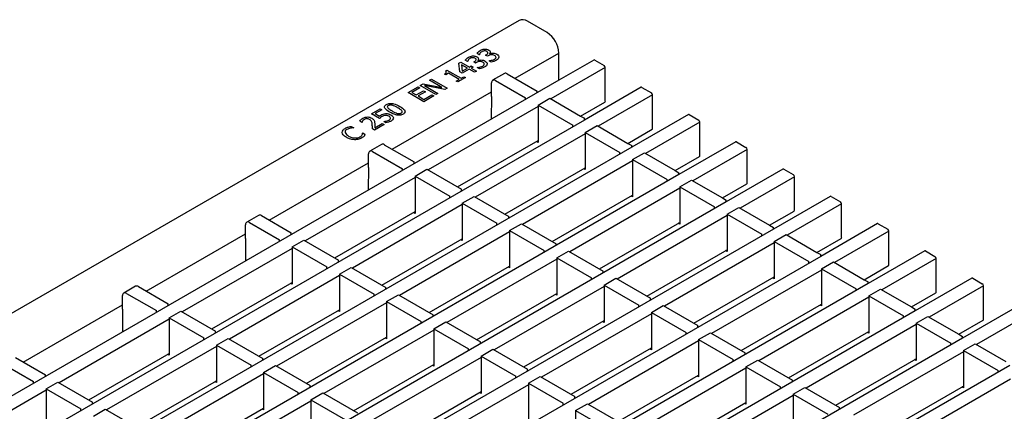
# Model space of a CAD drawing. Extents: x 6 to 1503, y 12 to 1060.
# Drawn here: x 1236 to 1413, y 451 to 522 of the extents above; entities that cross this region are included whole.
import ezdxf

# ---------------------------------------------------------------- set-up
doc = ezdxf.new("R2010")
doc.units = 0
doc.header["$LTSCALE"] = 5
doc.layers.add('DUENN-18', color=94, linetype='CONTINUOUS')
doc.layers.add('SICHTBAR', color=7, linetype='CONTINUOUS')

msp = doc.modelspace()

# ---------------------------------------------------------------- linework, layer by layer
at = {"layer": 'DUENN-18'}
for p, q in [((1316.63, 514.13), (1316.24, 514.36)), ((1318.75, 515.35), (1318.35, 515.58)), ((1318.47, 514.31), (1318.49, 514.29)), ((1318.77, 515.36), (1318.75, 515.35)), ((1319.89, 515.27), (1320.01, 515.34)), ((1320.21, 515.08), (1319.89, 515.27)), ((1320.37, 515.18), (1320.21, 515.08)), ((1320.5, 514.26), (1320.52, 514.27)), ((1320.9, 514.03), (1320.5, 514.26)), ((1320.58, 515.53), (1320.6, 515.51)), ((1312.66, 512.42), (1312.95, 512.58)), ((1312.95, 512.58), (1315.49, 511.12)), ((1315.11, 513.83), (1315.45, 514.03)), ((1315.29, 512.27), (1315.11, 513.83)), ((1315.45, 514.03), (1316.99, 513.14)), ((1315.54, 513.56), (1315.68, 512.38)), ((1316.63, 512.94), (1315.54, 513.56)), ((1315.68, 512.38), (1316.63, 512.94)), ((1316.96, 512.75), (1315.7, 512.03)), ((1316.66, 514.15), (1316.63, 514.13)), ((1317.92, 512.19), (1316.96, 512.75)), ((1316.99, 513.14), (1317.31, 513.33)), ((1317.31, 513.33), (1317.64, 513.14)), ((1317.64, 513.14), (1317.31, 512.96)), ((1317.31, 512.96), (1318.28, 512.4)), ((1317.78, 514.05), (1317.9, 514.12)), ((1318.1, 513.86), (1317.78, 514.05)), ((1318.26, 513.96), (1318.1, 513.86)), ((1318.39, 513.04), (1318.41, 513.05)), ((1318.79, 512.81), (1318.39, 513.04)), ((1333.03, 510.77), (986.29, 310.6)), ((1309.8, 510.77), (1310.16, 510.97)), ((1312.04, 509.47), (1309.8, 510.77)), ((1310.16, 510.97), (1312.98, 509.34)), ((1312.73, 511.72), (1312.48, 511.86)), ((1313.23, 512.01), (1312.73, 511.72)), ((1315.13, 510.91), (1313.23, 512.01)), ((1314.63, 510.62), (1315.13, 510.91)), ((1316.28, 511.24), (1314.92, 510.46)), ((1315.7, 512.03), (1315.29, 512.27)), ((1315.49, 511.12), (1315.99, 511.41)), ((1315.99, 511.41), (1316.28, 511.24)), ((1318.28, 512.4), (1317.92, 512.19)), ((1323.27, 511.98), (1321.15, 510.76)), ((1321.65, 510.71), (1327.03, 507.61)), ((1323.77, 511.93), (1329.15, 508.83)), ((1305.97, 508.56), (1307.76, 509.59)), ((1308.08, 509.4), (1306.65, 508.58)), ((1307.44, 508.12), (1308.76, 508.89)), ((1307.76, 509.59), (1308.08, 509.4)), ((1308.15, 509.82), (1308.69, 510.12)), ((1310.98, 508.18), (1308.15, 509.82)), ((1308.69, 510.12), (1312.04, 509.47)), ((1308.76, 508.89), (1309.08, 508.7)), ((1308.9, 509.8), (1311.34, 508.39)), ((1312.56, 509.09), (1308.9, 509.8)), ((1312.98, 509.34), (1312.56, 509.09)), ((1314.92, 510.46), (1314.63, 510.62)), ((1320.95, 507.85), (1320.95, 510.3)), ((1308.8, 506.92), (1305.97, 508.56)), ((1306.65, 508.58), (1307.44, 508.12)), ((1309.08, 508.7), (1307.76, 507.94)), ((1307.76, 507.94), (1308.83, 507.32)), ((1310.59, 507.96), (1308.8, 506.92)), ((1308.83, 507.32), (1310.26, 508.14)), ((1310.26, 508.14), (1310.59, 507.96)), ((1311.34, 508.39), (1310.98, 508.18)), ((1320.95, 507.85), (1320.91, 503.77)), ((1327.03, 507.3), (1327.03, 507.61)), ((1329.15, 508.53), (1329.15, 508.83)), ((1329.29, 506.3), (1331.41, 507.53)), ((1331.41, 507.53), (1336.94, 504.34)), ((1349.85, 508.14), (1340.1, 502.51)), ((1299.39, 504.75), (1300.96, 505.66)), ((1301.28, 505.48), (1300.07, 504.77)), ((1300.96, 505.66), (1301.28, 505.48)), ((1329.29, 506.06), (1309.55, 494.67)), ((1329.29, 506.3), (1329.29, 499.61)), ((1329.29, 506.3), (1335.51, 502.71)), ((1337.63, 503.63), (994.77, 305.7)), ((1300.85, 503.91), (1299.39, 504.75)), ((1300.07, 504.77), (1300.83, 504.33)), ((1295.79, 502.49), (1296.24, 502.23)), ((1296.24, 502.23), (1296.21, 502.22)), ((1297.7, 503.2), (1297.3, 503.44)), ((1297.72, 503.22), (1297.7, 503.2)), ((1299.96, 501.82), (1299.56, 502.05)), ((1301.68, 502.81), (1299.96, 501.82)), ((1299.99, 502.21), (1301.35, 503)), ((1301.35, 503), (1301.68, 502.81)), ((1301.6, 503.35), (1301.63, 503.36)), ((1302.01, 503.11), (1301.6, 503.35)), ((1335.51, 502.41), (1335.51, 502.71)), ((1337.77, 501.41), (1339.89, 502.63)), ((1339.89, 502.63), (1345.42, 499.44)), ((1358.33, 503.24), (1348.58, 497.61)), ((1297.82, 501.29), (1297.85, 501.3)), ((1297.85, 501.3), (1298.29, 501.05)), ((1337.77, 501.16), (1318.04, 489.77)), ((1337.77, 501.41), (1337.77, 494.72)), ((1337.77, 501.41), (1343.99, 497.82)), ((1346.11, 498.74), (1003.25, 300.81)), ((1301.21, 499.25), (1299.09, 498.02)), ((1301.71, 499.2), (1307.08, 496.1)), ((1314.87, 491.6), (1329.29, 499.92)), ((1329.29, 499.61), (1329.02, 499.77)), ((1366.82, 498.35), (1357.06, 492.72)), ((1298.88, 495.12), (1298.88, 497.56)), ((1299.59, 497.97), (1304.96, 494.87)), ((1343.99, 497.51), (1343.99, 497.82)), ((1346.25, 496.51), (1348.37, 497.74)), ((1346.25, 496.51), (1346.25, 489.82)), ((1346.25, 496.51), (1352.47, 492.92)), ((1348.37, 497.74), (1353.9, 494.54)), ((1298.88, 495.12), (1298.84, 491.03)), ((1304.96, 494.57), (1304.96, 494.87)), ((1307.08, 495.79), (1307.08, 496.1)), ((1307.22, 493.57), (1309.34, 494.79)), ((1309.34, 494.79), (1315.56, 491.2)), ((1323.35, 486.7), (1337.77, 495.02)), ((1346.25, 496.27), (1326.52, 484.88)), ((1337.77, 494.72), (1337.5, 494.87)), ((1354.59, 493.84), (1011.73, 295.91)), ((1307.22, 493.32), (1287.49, 481.93)), ((1307.22, 493.57), (1307.22, 486.87)), ((1307.22, 493.57), (1313.44, 489.98)), ((1375.3, 493.45), (1365.54, 487.82)), ((1354.73, 491.37), (1335, 479.98)), ((1352.47, 492.62), (1352.47, 492.92)), ((1354.73, 491.62), (1356.85, 492.84)), ((1354.73, 491.62), (1354.73, 484.92)), ((1354.73, 491.62), (1360.95, 488.03)), ((1356.85, 492.84), (1362.38, 489.65)), ((1313.44, 489.67), (1313.44, 489.98)), ((1315.56, 490.89), (1315.56, 491.2)), ((1315.7, 488.67), (1317.82, 489.89)), ((1317.82, 489.89), (1324.04, 486.3)), ((1331.84, 481.81), (1346.25, 490.13)), ((1346.25, 489.82), (1345.98, 489.97)), ((1363.07, 488.94), (1020.21, 291.02)), ((1315.7, 488.43), (1295.97, 477.03)), ((1315.7, 488.67), (1315.7, 481.98)), ((1315.7, 488.67), (1321.92, 485.08)), ((1360.95, 487.72), (1360.95, 488.03)), ((1363.21, 486.72), (1365.33, 487.94)), ((1365.33, 487.94), (1370.86, 484.75)), ((1383.78, 488.56), (1374.02, 482.93)), ((1279.14, 486.51), (1277.02, 485.28)), ((1279.64, 486.46), (1285.02, 483.36)), ((1292.81, 478.86), (1307.22, 487.18)), ((1307.22, 486.87), (1306.96, 487.03)), ((1324.04, 486), (1324.04, 486.3)), ((1363.21, 486.48), (1343.48, 475.08)), ((1363.21, 486.72), (1363.21, 480.03)), ((1363.21, 486.72), (1369.43, 483.13)), ((1276.82, 482.38), (1276.82, 484.83)), ((1277.52, 485.24), (1282.9, 482.13)), ((1321.92, 484.77), (1321.92, 485.08)), ((1324.18, 483.77), (1326.3, 485)), ((1326.3, 485), (1332.52, 481.41)), ((1340.32, 476.91), (1354.73, 485.23)), ((1354.73, 484.92), (1354.46, 485.08)), ((1371.55, 484.05), (1028.69, 286.12)), ((1276.82, 482.38), (1276.78, 478.3)), ((1285.02, 483.05), (1285.02, 483.36)), ((1324.18, 483.53), (1304.45, 472.14)), ((1324.18, 483.77), (1324.18, 477.08)), ((1324.18, 483.77), (1330.4, 480.18)), ((1369.43, 482.82), (1369.43, 483.13)), ((1371.69, 481.82), (1373.81, 483.05)), ((1373.81, 483.05), (1379.34, 479.86)), ((1392.26, 483.66), (1382.51, 478.03)), ((1282.9, 481.83), (1282.9, 482.13)), ((1285.16, 480.83), (1287.28, 482.05)), ((1285.16, 480.83), (1285.16, 474.14)), ((1285.16, 480.83), (1291.38, 477.24)), ((1287.28, 482.05), (1293.5, 478.46)), ((1301.29, 473.96), (1315.7, 482.28)), ((1315.7, 481.98), (1315.44, 482.13)), ((1332.52, 481.1), (1332.52, 481.41)), ((1371.69, 481.58), (1351.96, 470.19)), ((1371.69, 481.82), (1371.69, 475.13)), ((1371.69, 481.82), (1377.91, 478.23)), ((1380.03, 479.15), (1037.17, 281.22)), ((1285.16, 480.58), (1265.42, 469.19)), ((1330.4, 479.88), (1330.4, 480.18)), ((1332.67, 478.88), (1334.79, 480.1)), ((1332.67, 478.88), (1332.67, 472.19)), ((1332.67, 478.88), (1338.88, 475.29)), ((1334.79, 480.1), (1341, 476.51)), ((1348.8, 472.01), (1363.21, 480.33)), ((1363.21, 480.03), (1362.95, 480.18)), ((1291.38, 476.93), (1291.38, 477.24)), ((1293.5, 478.16), (1293.5, 478.46)), ((1293.64, 475.93), (1295.76, 477.16)), ((1295.76, 477.16), (1301.98, 473.57)), ((1309.77, 469.07), (1324.18, 477.39)), ((1332.67, 478.63), (1312.93, 467.24)), ((1324.18, 477.08), (1323.92, 477.24)), ((1377.91, 477.93), (1377.91, 478.23)), ((1380.17, 476.93), (1382.29, 478.15)), ((1382.29, 478.15), (1387.82, 474.96)), ((1400.74, 478.76), (1390.99, 473.13)), ((1293.64, 475.69), (1273.91, 464.3)), ((1293.64, 475.93), (1293.64, 469.24)), ((1293.64, 475.93), (1299.86, 472.34)), ((1341, 476.21), (1341, 476.51)), ((1357.28, 467.12), (1371.69, 475.44)), ((1380.17, 476.68), (1360.44, 465.29)), ((1380.17, 476.93), (1380.17, 470.24)), ((1380.17, 476.93), (1386.39, 473.34)), ((1388.51, 474.26), (1045.66, 276.33)), ((1257.08, 473.77), (1254.96, 472.55)), ((1257.58, 473.72), (1262.95, 470.62)), ((1270.74, 466.12), (1285.16, 474.44)), ((1285.16, 474.14), (1284.89, 474.29)), ((1301.98, 473.26), (1301.98, 473.57)), ((1341.15, 473.74), (1321.41, 462.35)), ((1338.88, 474.98), (1338.88, 475.29)), ((1341.15, 473.98), (1343.27, 475.21)), ((1341.15, 473.98), (1341.15, 467.29)), ((1341.15, 473.98), (1347.37, 470.39)), ((1343.27, 475.21), (1349.49, 471.62)), ((1371.69, 475.13), (1371.43, 475.29)), ((1409.22, 473.87), (1399.47, 468.24)), ((1254.75, 469.64), (1254.75, 472.09)), ((1255.46, 472.5), (1260.83, 469.4)), ((1299.86, 472.04), (1299.86, 472.34)), ((1302.12, 471.04), (1304.24, 472.26)), ((1304.24, 472.26), (1310.46, 468.67)), ((1318.25, 464.17), (1332.67, 472.49)), ((1332.67, 472.19), (1332.4, 472.34)), ((1388.65, 471.79), (1368.92, 460.4)), ((1386.39, 473.03), (1386.39, 473.34)), ((1388.65, 472.03), (1390.77, 473.26)), ((1388.65, 472.03), (1388.65, 465.34)), ((1388.65, 472.03), (1394.87, 468.44)), ((1390.77, 473.26), (1396.31, 470.06)), ((1262.95, 470.31), (1262.95, 470.62)), ((1302.12, 470.79), (1282.39, 459.4)), ((1302.12, 471.04), (1302.12, 464.34)), ((1302.12, 471.04), (1308.34, 467.45)), ((1347.37, 470.09), (1347.37, 470.39)), ((1349.49, 471.31), (1349.49, 471.62)), ((1349.63, 469.09), (1351.75, 470.31)), ((1351.75, 470.31), (1357.97, 466.72)), ((1365.76, 462.22), (1380.17, 470.54)), ((1380.17, 470.24), (1379.91, 470.39)), ((1396.99, 469.36), (1054.14, 271.43)), ((1254.75, 469.64), (1254.71, 465.56)), ((1260.83, 469.09), (1260.83, 469.4)), ((1263.09, 468.09), (1265.21, 469.31)), ((1265.21, 469.31), (1271.43, 465.72)), ((1279.22, 461.23), (1293.64, 469.55)), ((1293.64, 469.24), (1293.37, 469.39)), ((1310.46, 468.36), (1310.46, 468.67)), ((1349.63, 468.84), (1329.89, 457.45)), ((1349.63, 469.09), (1349.63, 462.39)), ((1349.63, 469.09), (1355.85, 465.5)), ((1394.87, 468.14), (1394.87, 468.44)), ((1397.14, 467.14), (1399.26, 468.36)), ((1399.26, 468.36), (1404.81, 465.16)), ((1417.7, 468.97), (1407.95, 463.34)), ((1263.09, 467.85), (1243.36, 456.45)), ((1263.09, 468.09), (1263.09, 461.4)), ((1263.09, 468.09), (1269.31, 464.5)), ((1308.34, 467.14), (1308.34, 467.45)), ((1310.6, 466.14), (1312.72, 467.36)), ((1312.72, 467.36), (1318.94, 463.77)), ((1326.73, 459.28), (1341.15, 467.6)), ((1341.15, 467.29), (1340.88, 467.44)), ((1357.97, 466.41), (1357.97, 466.72)), ((1397.14, 466.89), (1377.4, 455.5)), ((1397.14, 467.14), (1397.14, 460.44)), ((1397.14, 467.14), (1403.36, 463.55)), ((1271.43, 465.42), (1271.43, 465.72)), ((1310.6, 465.9), (1290.87, 454.5)), ((1310.6, 466.14), (1310.6, 459.45)), ((1310.6, 466.14), (1316.82, 462.55)), ((1355.85, 465.19), (1355.85, 465.5)), ((1358.11, 464.19), (1360.23, 465.41)), ((1360.23, 465.41), (1366.45, 461.82)), ((1374.24, 457.33), (1388.65, 465.65)), ((1388.65, 465.34), (1388.39, 465.49)), ((1405.48, 464.46), (1062.62, 266.54)), ((1271.57, 462.95), (1251.84, 451.56)), ((1269.31, 464.19), (1269.31, 464.5)), ((1271.57, 463.19), (1273.69, 464.42)), ((1271.57, 463.19), (1271.57, 456.5)), ((1271.57, 463.19), (1277.79, 459.6)), ((1273.69, 464.42), (1279.91, 460.83)), ((1287.7, 456.33), (1302.12, 464.65)), ((1302.12, 464.34), (1301.85, 464.5)), ((1318.94, 463.47), (1318.94, 463.77)), ((1358.11, 463.95), (1338.38, 452.55)), ((1358.11, 464.19), (1358.11, 457.5)), ((1358.11, 464.19), (1364.33, 460.6)), ((1403.36, 463.24), (1403.36, 463.55)), ((1405.62, 462.24), (1407.74, 463.46)), ((1407.74, 463.46), (1413.27, 460.27)), ((1248.68, 453.38), (1263.09, 461.71)), ((1263.09, 461.4), (1262.83, 461.55)), ((1316.82, 462.24), (1316.82, 462.55)), ((1319.08, 461.24), (1321.2, 462.47)), ((1319.08, 461.24), (1319.08, 454.55)), ((1319.08, 461.24), (1325.3, 457.65)), ((1321.2, 462.47), (1327.42, 458.88)), ((1335.21, 454.38), (1349.63, 462.7)), ((1349.63, 462.39), (1349.36, 462.55)), ((1366.45, 461.52), (1366.45, 461.82)), ((1405.62, 462), (1385.88, 450.6)), ((1405.62, 462.24), (1405.62, 455.55)), ((1405.62, 462.24), (1411.84, 458.65)), ((1413.96, 459.57), (1071.1, 261.64)), ((1233.39, 459.76), (1238.77, 456.66)), ((1235.51, 460.98), (1240.89, 457.88)), ((1277.79, 459.3), (1277.79, 459.6)), ((1279.91, 460.52), (1279.91, 460.83)), ((1280.05, 458.3), (1282.17, 459.52)), ((1282.17, 459.52), (1288.39, 455.93)), ((1296.19, 451.43), (1310.6, 459.75)), ((1319.08, 461), (1299.35, 449.61)), ((1310.6, 459.45), (1310.33, 459.6)), ((1364.33, 460.29), (1364.33, 460.6)), ((1366.59, 459.29), (1368.71, 460.52)), ((1368.71, 460.52), (1374.93, 456.93)), ((1382.72, 452.43), (1397.14, 460.75)), ((1397.14, 460.44), (1396.87, 460.6)), ((1240.89, 457.58), (1240.89, 457.88)), ((1280.05, 458.05), (1260.32, 446.66)), ((1280.05, 458.3), (1280.05, 451.61)), ((1280.05, 458.3), (1286.27, 454.71)), ((1325.3, 457.35), (1325.3, 457.65)), ((1327.42, 458.57), (1327.42, 458.88)), ((1343.69, 449.48), (1358.11, 457.8)), ((1366.59, 459.05), (1346.86, 447.66)), ((1358.11, 457.5), (1357.84, 457.65)), ((1366.59, 459.29), (1366.59, 452.6)), ((1366.59, 459.29), (1372.81, 455.7)), ((1411.84, 458.34), (1411.84, 458.65)), ((1238.77, 456.35), (1238.77, 456.66)), ((1241.03, 455.35), (1243.15, 456.58)), ((1243.15, 456.58), (1249.37, 452.99)), ((1257.16, 448.49), (1271.57, 456.81)), ((1271.57, 456.5), (1271.31, 456.66)), ((1288.39, 455.63), (1288.39, 455.93)), ((1327.56, 456.1), (1307.83, 444.71)), ((1327.56, 456.35), (1329.68, 457.57)), ((1327.56, 456.35), (1327.56, 449.66)), ((1327.56, 456.35), (1333.78, 452.76)), ((1329.68, 457.57), (1335.9, 453.98)), ((1374.93, 456.62), (1374.93, 456.93)), ((1414.1, 457.1), (1394.37, 445.71)), ((1241.03, 455.11), (1221.29, 443.72)), ((1241.03, 455.35), (1241.03, 448.66)), ((1241.03, 455.35), (1247.25, 451.76)), ((1286.27, 454.4), (1286.27, 454.71)), ((1288.54, 453.4), (1290.66, 454.63)), ((1290.66, 454.63), (1296.87, 451.04)), ((1304.67, 446.54), (1319.08, 454.86)), ((1319.08, 454.55), (1318.82, 454.71)), ((1375.07, 454.15), (1355.34, 442.76)), ((1372.81, 455.4), (1372.81, 455.7)), ((1375.07, 454.4), (1377.19, 455.62)), ((1375.07, 454.4), (1375.07, 447.71)), ((1375.07, 454.4), (1381.29, 450.81)), ((1377.19, 455.62), (1383.41, 452.03)), ((1391.2, 447.53), (1405.62, 455.85)), ((1405.62, 455.55), (1405.35, 455.7)), ((1249.37, 452.68), (1249.37, 452.99)), ((1288.54, 453.16), (1268.8, 441.77)), ((1288.54, 453.4), (1288.54, 446.71)), ((1288.54, 453.4), (1294.75, 449.81)), ((1333.78, 452.45), (1333.78, 452.76)), ((1335.9, 453.68), (1335.9, 453.98)), ((1336.04, 451.45), (1338.16, 452.68)), ((1338.16, 452.68), (1344.38, 449.09)), ((1352.18, 444.59), (1366.59, 452.91)), ((1366.59, 452.6), (1366.32, 452.76)), ((1247.25, 451.46), (1247.25, 451.76)), ((1249.51, 450.46), (1251.63, 451.68)), ((1251.63, 451.68), (1257.85, 448.09)), ((1265.64, 443.59), (1280.05, 451.91)), ((1280.05, 451.61), (1279.79, 451.76)), ((1336.04, 451.45), (1336.04, 444.76)), ((1336.04, 451.45), (1342.26, 447.86)), ((1383.41, 451.73), (1383.41, 452.03))]:
    msp.add_line(p, q, dxfattribs=at)
for centre, radius, start, end in [((1339.38, 514.26), 0.151, 54.3824, 114.3071), ((1321.38, 510.37), 0.436, 50.7967, 189.214), ((1323.48, 511.53), 0.503, 54.3824, 114.3071), ((1301.42, 498.79), 0.503, 54.3824, 114.3071), ((1299.31, 497.63), 0.436, 50.7967, 189.214), ((1279.35, 486.05), 0.503, 54.3824, 114.3071), ((1277.25, 484.9), 0.436, 50.7967, 189.214), ((1257.29, 473.31), 0.503, 54.3824, 114.3071), ((1255.18, 472.16), 0.436, 50.7967, 189.214)]:
    msp.add_arc(centre, radius, start, end, dxfattribs=at)
for points, knots in [([(1318.35, 515.58), (1318.42, 515.69), (1318.56, 515.88), (1318.8, 516.04), (1318.91, 516.11)], [0, 0, 0, 0, 0.559752, 1, 1, 1, 1]), ([(1318.91, 516.11), (1319.03, 516.17), (1319.25, 516.29), (1319.53, 516.33), (1319.66, 516.35)], [0, 0, 0, 0, 0.560378, 1, 1, 1, 1]), ([(1319.62, 516.04), (1319.53, 516.03), (1319.37, 516), (1319.24, 515.93), (1319.19, 515.9)], [0, 0, 0, 0, 0.5582384, 1, 1, 1, 1]), ([(1320.08, 515.94), (1320.01, 515.98), (1319.87, 516.04), (1319.7, 516.04), (1319.62, 516.04)], [0, 0, 0, 0, 0.559381, 1, 1, 1, 1]), ([(1319.66, 516.35), (1319.74, 516.36), (1319.9, 516.36), (1320.18, 516.32), (1320.34, 516.24), (1320.44, 516.19)], [0, 0, 0, 0, 0.280426, 0.560558, 1, 1, 1, 1]), ([(1320.01, 515.34), (1320.08, 515.39), (1320.23, 515.48), (1320.32, 515.66), (1320.25, 515.83), (1320.14, 515.91), (1320.08, 515.94)], [0, 0, 0, 0, 0.280629, 0.560019, 0.779574, 1, 1, 1, 1]), ([(1320.44, 516.19), (1320.51, 516.14), (1320.66, 516.03), (1320.72, 515.85), (1320.7, 515.67), (1320.62, 515.58), (1320.58, 515.53)], [0, 0, 0, 0, 0.279684, 0.559471, 0.779823, 1, 1, 1, 1]), ([(1316.24, 514.36), (1316.31, 514.47), (1316.45, 514.66), (1316.69, 514.82), (1316.79, 514.89)], [0, 0, 0, 0, 0.559752, 1, 1, 1, 1]), ([(1316.77, 514.4), (1316.74, 514.35), (1316.69, 514.27), (1316.67, 514.18), (1316.66, 514.15)], [0, 0, 0, 0, 0.559829, 1, 1, 1, 1]), ([(1317.08, 514.68), (1317.01, 514.63), (1316.88, 514.55), (1316.81, 514.44), (1316.77, 514.4)], [0, 0, 0, 0, 0.559507, 1, 1, 1, 1]), ([(1316.79, 514.89), (1316.92, 514.95), (1317.13, 515.07), (1317.42, 515.11), (1317.55, 515.13)], [0, 0, 0, 0, 0.560378, 1, 1, 1, 1]), ([(1317.51, 514.82), (1317.42, 514.81), (1317.26, 514.78), (1317.13, 514.71), (1317.08, 514.68)], [0, 0, 0, 0, 0.558238, 1, 1, 1, 1]), ([(1317.97, 514.73), (1317.89, 514.76), (1317.76, 514.83), (1317.59, 514.82), (1317.51, 514.82)], [0, 0, 0, 0, 0.559381, 1, 1, 1, 1]), ([(1317.55, 515.13), (1317.63, 515.14), (1317.79, 515.14), (1318.07, 515.1), (1318.23, 515.02), (1318.33, 514.97)], [0, 0, 0, 0, 0.280426, 0.560558, 1, 1, 1, 1]), ([(1317.9, 514.12), (1317.97, 514.17), (1318.12, 514.27), (1318.21, 514.44), (1318.14, 514.61), (1318.03, 514.69), (1317.97, 514.73)], [0, 0, 0, 0, 0.280629, 0.560019, 0.779574, 1, 1, 1, 1]), ([(1318.33, 514.97), (1318.4, 514.92), (1318.55, 514.82), (1318.61, 514.63), (1318.59, 514.45), (1318.51, 514.36), (1318.47, 514.31)], [0, 0, 0, 0, 0.279684, 0.559471, 0.779823, 1, 1, 1, 1]), ([(1318.49, 514.29), (1318.59, 514.33), (1318.77, 514.39), (1318.97, 514.4), (1319.06, 514.41)], [0, 0, 0, 0, 0.560327, 1, 1, 1, 1]), ([(1318.88, 515.62), (1318.85, 515.57), (1318.81, 515.49), (1318.78, 515.4), (1318.77, 515.36)], [0, 0, 0, 0, 0.559829, 1, 1, 1, 1]), ([(1319.19, 515.9), (1319.12, 515.85), (1318.99, 515.76), (1318.92, 515.66), (1318.88, 515.62)], [0, 0, 0, 0, 0.559507, 1, 1, 1, 1]), ([(1319.06, 514.41), (1319.21, 514.4), (1319.48, 514.37), (1319.69, 514.27), (1319.78, 514.22)], [0, 0, 0, 0, 0.558154, 1, 1, 1, 1]), ([(1319.78, 514.22), (1319.9, 514.14), (1320.11, 513.98), (1320.15, 513.79), (1320.16, 513.71)], [0, 0, 0, 0, 0.559359, 1, 1, 1, 1]), ([(1320.9, 515.36), (1320.79, 515.34), (1320.59, 515.3), (1320.44, 515.21), (1320.37, 515.18)], [0, 0, 0, 0, 0.557805, 1, 1, 1, 1]), ([(1320.52, 514.27), (1320.73, 514.3), (1321.08, 514.35), (1321.37, 514.48), (1321.49, 514.54)], [0, 0, 0, 0, 0.560237, 1, 1, 1, 1]), ([(1320.6, 515.51), (1320.7, 515.55), (1320.88, 515.61), (1321.08, 515.62), (1321.17, 515.63)], [0, 0, 0, 0, 0.560327, 1, 1, 1, 1]), ([(1321.47, 515.22), (1321.38, 515.27), (1321.22, 515.36), (1320.99, 515.36), (1320.9, 515.36)], [0, 0, 0, 0, 0.561036, 1, 1, 1, 1]), ([(1321.84, 514.37), (1321.68, 514.29), (1321.4, 514.15), (1321.05, 514.06), (1320.9, 514.03)], [0, 0, 0, 0, 0.559855, 1, 1, 1, 1]), ([(1321.17, 515.63), (1321.32, 515.61), (1321.6, 515.59), (1321.8, 515.49), (1321.89, 515.44)], [0, 0, 0, 0, 0.558154, 1, 1, 1, 1]), ([(1321.76, 514.88), (1321.74, 514.95), (1321.7, 515.08), (1321.54, 515.18), (1321.47, 515.22)], [0, 0, 0, 0, 0.5586531, 1, 1, 1, 1]), ([(1321.49, 514.54), (1321.58, 514.6), (1321.72, 514.69), (1321.75, 514.82), (1321.76, 514.88)], [0, 0, 0, 0, 0.561065, 1, 1, 1, 1]), ([(1322.28, 514.93), (1322.25, 514.81), (1322.2, 514.6), (1321.95, 514.44), (1321.84, 514.37)], [0, 0, 0, 0, 0.558086, 1, 1, 1, 1]), ([(1321.89, 515.44), (1322.01, 515.35), (1322.22, 515.2), (1322.26, 515.01), (1322.28, 514.93)], [0, 0, 0, 0, 0.559359, 1, 1, 1, 1]), ([(1312.48, 511.86), (1312.61, 511.94), (1312.78, 512.04), (1312.84, 512.2), (1312.8, 512.31), (1312.72, 512.37), (1312.66, 512.42)], [0, 0, 0, 0, 0.499307, 0.62454, 0.749848, 1, 1, 1, 1]), ([(1318.79, 514.14), (1318.67, 514.12), (1318.48, 514.08), (1318.33, 513.99), (1318.26, 513.96)], [0, 0, 0, 0, 0.557805, 1, 1, 1, 1]), ([(1318.41, 513.05), (1318.61, 513.08), (1318.97, 513.13), (1319.26, 513.27), (1319.38, 513.32)], [0, 0, 0, 0, 0.560237, 1, 1, 1, 1]), ([(1319.36, 514), (1319.27, 514.05), (1319.11, 514.14), (1318.88, 514.14), (1318.79, 514.14)], [0, 0, 0, 0, 0.561036, 1, 1, 1, 1]), ([(1319.73, 513.15), (1319.57, 513.07), (1319.29, 512.93), (1318.94, 512.85), (1318.79, 512.81)], [0, 0, 0, 0, 0.559855, 1, 1, 1, 1]), ([(1319.65, 513.66), (1319.63, 513.73), (1319.59, 513.86), (1319.43, 513.96), (1319.36, 514)], [0, 0, 0, 0, 0.558653, 1, 1, 1, 1]), ([(1319.38, 513.32), (1319.47, 513.38), (1319.61, 513.48), (1319.64, 513.6), (1319.65, 513.66)], [0, 0, 0, 0, 0.561065, 1, 1, 1, 1]), ([(1320.16, 513.71), (1320.14, 513.59), (1320.09, 513.38), (1319.84, 513.22), (1319.73, 513.15)], [0, 0, 0, 0, 0.558086, 1, 1, 1, 1]), ([(1302.7, 505.03), (1302.37, 505.23), (1301.97, 505.48), (1301.75, 505.86), (1301.75, 506.06), (1301.87, 506.26), (1302.03, 506.36), (1302.1, 506.41)], [0, 0, 0, 0, 0.499474, 0.624765, 0.749763, 0.874748, 1, 1, 1, 1]), ([(1302.1, 506.41), (1302.19, 506.45), (1302.36, 506.54), (1302.7, 506.61), (1303.05, 506.61), (1303.71, 506.48), (1304.14, 506.25), (1304.48, 506.07)], [0, 0, 0, 0, 0.125248, 0.250262, 0.375306, 0.500613, 1, 1, 1, 1]), ([(1302.43, 506.22), (1302.38, 506.19), (1302.29, 506.13), (1302.22, 505.98), (1302.28, 505.88), (1302.32, 505.81)], [0, 0, 0, 0, 0.280845, 0.560563, 1, 1, 1, 1]), ([(1302.32, 505.81), (1302.45, 505.7), (1302.67, 505.5), (1302.96, 505.33), (1303.09, 505.26)], [0, 0, 0, 0, 0.559152, 1, 1, 1, 1]), ([(1303.12, 506.28), (1303.06, 506.3), (1302.93, 506.33), (1302.72, 506.33), (1302.55, 506.29), (1302.47, 506.24), (1302.43, 506.22)], [0, 0, 0, 0, 0.280288, 0.559781, 0.779762, 1, 1, 1, 1]), ([(1304.09, 505.84), (1303.93, 505.94), (1303.63, 506.11), (1303.28, 506.23), (1303.12, 506.28)], [0, 0, 0, 0, 0.560563, 1, 1, 1, 1]), ([(1304.86, 505.28), (1304.73, 505.4), (1304.51, 505.6), (1304.22, 505.77), (1304.09, 505.84)], [0, 0, 0, 0, 0.559221, 1, 1, 1, 1]), ([(1304.48, 506.07), (1304.81, 505.87), (1305.21, 505.62), (1305.43, 505.24), (1305.43, 505.04), (1305.31, 504.84), (1305.15, 504.74), (1305.08, 504.69)], [0, 0, 0, 0, 0.499442, 0.624713, 0.749751, 0.874744, 1, 1, 1, 1]), ([(1297.3, 503.44), (1297.38, 503.54), (1297.51, 503.73), (1297.74, 503.88), (1297.84, 503.95)], [0, 0, 0, 0, 0.560028, 1, 1, 1, 1]), ([(1298.13, 503.74), (1298.06, 503.69), (1297.94, 503.61), (1297.86, 503.51), (1297.83, 503.46)], [0, 0, 0, 0, 0.559479, 1, 1, 1, 1]), ([(1297.84, 503.95), (1297.97, 504.01), (1298.23, 504.14), (1298.72, 504.2), (1299.15, 504.13), (1299.35, 504.02), (1299.45, 503.97)], [0, 0, 0, 0, 0.280508, 0.559333, 0.779328, 1, 1, 1, 1]), ([(1298.58, 503.87), (1298.48, 503.86), (1298.31, 503.84), (1298.18, 503.77), (1298.13, 503.74)], [0, 0, 0, 0, 0.558549, 1, 1, 1, 1]), ([(1299.07, 503.74), (1298.99, 503.78), (1298.85, 503.85), (1298.66, 503.86), (1298.58, 503.87)], [0, 0, 0, 0, 0.560247, 1, 1, 1, 1]), ([(1299.54, 502.83), (1299.54, 503.02), (1299.52, 503.35), (1299.21, 503.62), (1299.07, 503.74)], [0, 0, 0, 0, 0.5625992, 1, 1, 1, 1]), ([(1299.45, 503.97), (1299.56, 503.9), (1299.74, 503.78), (1299.84, 503.63), (1299.88, 503.56)], [0, 0, 0, 0, 0.559655, 1, 1, 1, 1]), ([(1300.83, 504.33), (1300.88, 504.36), (1300.95, 504.42), (1301.04, 504.47), (1301.08, 504.49)], [0, 0, 0, 0, 0.5599772, 1, 1, 1, 1]), ([(1301.34, 504.27), (1301.24, 504.21), (1301.06, 504.09), (1300.92, 503.96), (1300.85, 503.91)], [0, 0, 0, 0, 0.5598453, 1, 1, 1, 1]), ([(1301.08, 504.49), (1301.21, 504.57), (1301.45, 504.7), (1301.77, 504.75), (1301.92, 504.77)], [0, 0, 0, 0, 0.560768, 1, 1, 1, 1]), ([(1301.93, 504.46), (1301.81, 504.44), (1301.58, 504.41), (1301.41, 504.31), (1301.34, 504.27)], [0, 0, 0, 0, 0.557198, 1, 1, 1, 1]), ([(1301.92, 504.77), (1302.02, 504.77), (1302.22, 504.78), (1302.58, 504.71), (1302.78, 504.61), (1302.9, 504.55)], [0, 0, 0, 0, 0.280057, 0.559953, 1, 1, 1, 1]), ([(1302.5, 504.32), (1302.41, 504.37), (1302.25, 504.45), (1302.03, 504.46), (1301.93, 504.46)], [0, 0, 0, 0, 0.560834, 1, 1, 1, 1]), ([(1302.09, 503.45), (1302.2, 503.47), (1302.38, 503.52), (1302.53, 503.6), (1302.59, 503.63)], [0, 0, 0, 0, 0.560241, 1, 1, 1, 1]), ([(1302.83, 503.97), (1302.79, 504.04), (1302.74, 504.17), (1302.58, 504.27), (1302.5, 504.32)], [0, 0, 0, 0, 0.558423, 1, 1, 1, 1]), ([(1302.59, 503.63), (1302.67, 503.69), (1302.81, 503.79), (1302.82, 503.91), (1302.83, 503.97)], [0, 0, 0, 0, 0.56026, 1, 1, 1, 1]), ([(1305.08, 504.69), (1304.99, 504.65), (1304.82, 504.56), (1304.48, 504.49), (1304.13, 504.49), (1303.47, 504.62), (1303.04, 504.85), (1302.7, 505.03)], [0, 0, 0, 0, 0.125257, 0.250243, 0.375256, 0.500569, 1, 1, 1, 1]), ([(1302.9, 504.55), (1303.02, 504.46), (1303.26, 504.3), (1303.31, 504.1), (1303.33, 504.01)], [0, 0, 0, 0, 0.559818, 1, 1, 1, 1]), ([(1303.33, 504.01), (1303.31, 503.89), (1303.27, 503.68), (1303.02, 503.52), (1302.92, 503.45)], [0, 0, 0, 0, 0.558509, 1, 1, 1, 1]), ([(1303.09, 505.26), (1303.25, 505.16), (1303.54, 504.99), (1303.89, 504.87), (1304.04, 504.82)], [0, 0, 0, 0, 0.560683, 1, 1, 1, 1]), ([(1304.04, 504.82), (1304.11, 504.8), (1304.24, 504.77), (1304.45, 504.77), (1304.63, 504.81), (1304.71, 504.86), (1304.75, 504.88)], [0, 0, 0, 0, 0.2802491, 0.5597496, 0.7796242, 1, 1, 1, 1]), ([(1304.75, 504.88), (1304.8, 504.91), (1304.89, 504.97), (1304.96, 505.12), (1304.9, 505.22), (1304.86, 505.28)], [0, 0, 0, 0, 0.280803, 0.560752, 1, 1, 1, 1]), ([(1294.16, 501.36), (1294.18, 501.52), (1294.21, 501.81), (1294.54, 502.03), (1294.68, 502.12)], [0, 0, 0, 0, 0.558551, 1, 1, 1, 1]), ([(1295, 501.93), (1294.88, 501.85), (1294.67, 501.69), (1294.67, 501.49), (1294.68, 501.4)], [0, 0, 0, 0, 0.558861, 1, 1, 1, 1]), ([(1294.68, 502.12), (1294.78, 502.17), (1294.96, 502.27), (1295.16, 502.34), (1295.25, 502.37)], [0, 0, 0, 0, 0.559881, 1, 1, 1, 1]), ([(1295.66, 502.17), (1295.52, 502.14), (1295.28, 502.08), (1295.09, 501.98), (1295, 501.93)], [0, 0, 0, 0, 0.559859, 1, 1, 1, 1]), ([(1295.25, 502.37), (1295.35, 502.39), (1295.53, 502.44), (1295.71, 502.48), (1295.79, 502.49)], [0, 0, 0, 0, 0.559895, 1, 1, 1, 1]), ([(1296.21, 502.22), (1296.1, 502.21), (1295.92, 502.2), (1295.74, 502.18), (1295.66, 502.17)], [0, 0, 0, 0, 0.560065, 1, 1, 1, 1]), ([(1297.83, 503.46), (1297.8, 503.42), (1297.76, 503.34), (1297.73, 503.25), (1297.72, 503.22)], [0, 0, 0, 0, 0.559779, 1, 1, 1, 1]), ([(1299.56, 502.05), (1299.57, 502.19), (1299.57, 502.46), (1299.55, 502.72), (1299.54, 502.83)], [0, 0, 0, 0, 0.560024, 1, 1, 1, 1]), ([(1299.88, 503.56), (1299.91, 503.47), (1299.97, 503.3), (1299.98, 503.14), (1299.99, 503.06)], [0, 0, 0, 0, 0.559773, 1, 1, 1, 1]), ([(1299.99, 503.06), (1300, 502.9), (1300.01, 502.62), (1299.99, 502.34), (1299.99, 502.21)], [0, 0, 0, 0, 0.5599582, 1, 1, 1, 1]), ([(1301.63, 503.36), (1301.72, 503.38), (1301.88, 503.39), (1302.03, 503.43), (1302.09, 503.45)], [0, 0, 0, 0, 0.5597607, 1, 1, 1, 1]), ([(1302.92, 503.45), (1302.76, 503.37), (1302.49, 503.23), (1302.16, 503.15), (1302.01, 503.11)], [0, 0, 0, 0, 0.55991, 1, 1, 1, 1]), ([(1294.9, 500.53), (1294.68, 500.66), (1294.31, 500.9), (1294.2, 501.22), (1294.16, 501.36)], [0, 0, 0, 0, 0.560257, 1, 1, 1, 1]), ([(1294.68, 501.4), (1294.74, 501.27), (1294.86, 501.02), (1295.16, 500.84), (1295.29, 500.75)], [0, 0, 0, 0, 0.558374, 1, 1, 1, 1]), ([(1296.36, 500.09), (1296.05, 500.13), (1295.49, 500.21), (1295.08, 500.43), (1294.9, 500.53)], [0, 0, 0, 0, 0.5581664, 1, 1, 1, 1]), ([(1295.29, 500.75), (1295.48, 500.66), (1295.8, 500.48), (1296.24, 500.43), (1296.42, 500.4)], [0, 0, 0, 0, 0.56037, 1, 1, 1, 1]), ([(1297.65, 500.4), (1297.44, 500.3), (1297.06, 500.12), (1296.57, 500.1), (1296.36, 500.09)], [0, 0, 0, 0, 0.5598696, 1, 1, 1, 1]), ([(1296.42, 500.4), (1296.61, 500.41), (1296.95, 500.41), (1297.21, 500.54), (1297.33, 500.59)], [0, 0, 0, 0, 0.558841, 1, 1, 1, 1]), ([(1297.33, 500.59), (1297.43, 500.66), (1297.61, 500.78), (1297.7, 500.92), (1297.74, 500.99)], [0, 0, 0, 0, 0.559622, 1, 1, 1, 1]), ([(1298.07, 500.74), (1298, 500.67), (1297.89, 500.55), (1297.72, 500.45), (1297.65, 500.4)], [0, 0, 0, 0, 0.5599321, 1, 1, 1, 1]), ([(1297.74, 500.99), (1297.76, 501.04), (1297.81, 501.14), (1297.81, 501.24), (1297.82, 501.29)], [0, 0, 0, 0, 0.559894, 1, 1, 1, 1]), ([(1298.29, 501.05), (1298.25, 500.99), (1298.19, 500.89), (1298.11, 500.79), (1298.07, 500.74)], [0, 0, 0, 0, 0.560132, 1, 1, 1, 1])]:
    msp.add_open_spline(points, degree=3, knots=knots, dxfattribs=at)
at = {"layer": 'SICHTBAR', "color": 7, "linetype": 'Continuous', "lineweight": 30}
for p, q in [((1325.88, 521.51), (972.87, 317.68)), ((1330.91, 519.32), (1327.38, 521.36)), ((1325.18, 511.12), (1333.03, 515.65)), ((1333.03, 510.77), (1333.03, 515.65)), ((1339.31, 514.4), (1333.03, 510.77)), ((1339.46, 514.38), (1341.16, 513.4)), ((1341.37, 513.04), (1331.62, 507.41)), ((1341.37, 507), (1341.37, 513.04)), ((1347.8, 509.5), (1337.63, 503.63)), ((1347.95, 509.49), (1349.64, 508.51)), ((1303.12, 498.38), (1320.95, 508.67)), ((1349.85, 502.1), (1349.85, 508.14)), ((1336.94, 504.34), (1341.31, 506.86)), ((1336.94, 504.34), (1337.63, 503.94)), ((1337.63, 503.63), (1337.63, 503.94)), ((1356.28, 504.61), (1346.11, 498.74)), ((1356.43, 504.59), (1358.12, 503.61)), ((1345.42, 499.44), (1349.79, 501.96)), ((1358.33, 497.2), (1358.33, 503.24)), ((1345.42, 499.44), (1346.11, 499.04)), ((1346.11, 498.74), (1346.11, 499.04)), ((1364.76, 499.71), (1354.59, 493.84)), ((1364.91, 499.69), (1366.6, 498.72)), ((1366.82, 492.31), (1366.82, 498.35)), ((1353.9, 494.54), (1358.27, 497.07)), ((1281.05, 485.64), (1298.88, 495.94)), ((1373.24, 494.81), (1363.07, 488.94)), ((1373.39, 494.8), (1375.08, 493.82)), ((1353.9, 494.54), (1354.59, 494.15)), ((1354.59, 493.84), (1354.59, 494.15)), ((1375.3, 487.41), (1375.3, 493.45)), ((1362.38, 489.65), (1366.75, 492.17)), ((1362.38, 489.65), (1363.07, 489.25)), ((1381.72, 489.92), (1371.55, 484.05)), ((1381.87, 489.9), (1383.57, 488.92)), ((1363.07, 488.94), (1363.07, 489.25)), ((1383.78, 482.52), (1383.78, 488.56)), ((1370.86, 484.75), (1375.23, 487.28)), ((1370.86, 484.75), (1371.55, 484.35)), ((1371.55, 484.05), (1371.55, 484.35)), ((1390.2, 485.02), (1380.03, 479.15)), ((1390.35, 485.01), (1392.05, 484.03)), ((1258.99, 472.91), (1276.82, 483.2)), ((1379.34, 479.86), (1383.72, 482.38)), ((1392.26, 477.62), (1392.26, 483.66)), ((1379.34, 479.86), (1380.03, 479.46)), ((1380.03, 479.15), (1380.03, 479.46)), ((1398.68, 480.13), (1388.51, 474.26)), ((1398.83, 480.11), (1400.53, 479.13)), ((1387.82, 474.96), (1392.2, 477.48)), ((1400.74, 472.72), (1400.74, 478.76)), ((1387.82, 474.96), (1388.51, 474.56)), ((1388.51, 474.26), (1388.51, 474.56)), ((1407.16, 475.23), (1396.99, 469.36)), ((1407.31, 475.21), (1409.01, 474.24)), ((1409.22, 467.83), (1409.22, 473.87)), ((1396.31, 470.06), (1400.68, 472.59)), ((1236.92, 460.17), (1254.75, 470.46)), ((1396.31, 470.06), (1396.99, 469.67)), ((1415.64, 470.33), (1405.48, 464.46)), ((1396.99, 469.36), (1396.99, 469.67)), ((1404.79, 465.17), (1409.16, 467.69)), ((1404.81, 465.16), (1405.48, 464.77)), ((1405.48, 464.46), (1405.48, 464.77))]:
    msp.add_line(p, q, dxfattribs=at)
for centre, radius, start, end in [((1326.5, 520.14), 1.51, 54.3824, 114.3071), ((1328.43, 515.44), 4.61, 2.6055, 57.3945), ((1340.91, 513.02), 0.461, 2.6055, 57.3945), ((1347.86, 509.36), 0.151, 54.3824, 114.3071), ((1349.39, 508.12), 0.461, 2.6055, 57.3945), ((1341.23, 506.98), 0.144, 304.0564, 7.2558), ((1356.34, 504.47), 0.151, 54.3824, 114.3071), ((1357.87, 503.22), 0.461, 2.6055, 57.3945), ((1349.71, 502.08), 0.144, 304.0564, 7.2558), ((1364.82, 499.57), 0.151, 54.3824, 114.3071), ((1366.36, 498.33), 0.461, 2.6055, 57.3945), ((1358.19, 497.19), 0.144, 304.0564, 7.2558), ((1373.3, 494.68), 0.151, 54.3824, 114.3071), ((1374.84, 493.43), 0.461, 2.6055, 57.3945), ((1366.67, 492.29), 0.144, 304.0564, 7.2558), ((1381.78, 489.78), 0.151, 54.3824, 114.3071), ((1383.32, 488.54), 0.461, 2.6055, 57.3945), ((1375.15, 487.39), 0.144, 304.0564, 7.2558), ((1390.26, 484.88), 0.151, 54.3824, 114.3071), ((1383.64, 482.5), 0.144, 304.0564, 7.2558), ((1391.8, 483.64), 0.461, 2.6055, 57.3945), ((1398.74, 479.99), 0.151, 54.3824, 114.3071), ((1400.28, 478.74), 0.461, 2.6055, 57.3945), ((1392.12, 477.6), 0.144, 304.0564, 7.2558), ((1407.23, 475.09), 0.151, 54.3824, 114.3071), ((1408.76, 473.85), 0.461, 2.6055, 57.3945), ((1400.6, 472.71), 0.144, 304.0564, 7.2558), ((1409.08, 467.81), 0.144, 304.0564, 7.2558)]:
    msp.add_arc(centre, radius, start, end, dxfattribs=at)

doc.saveas('drawing.dxf')
